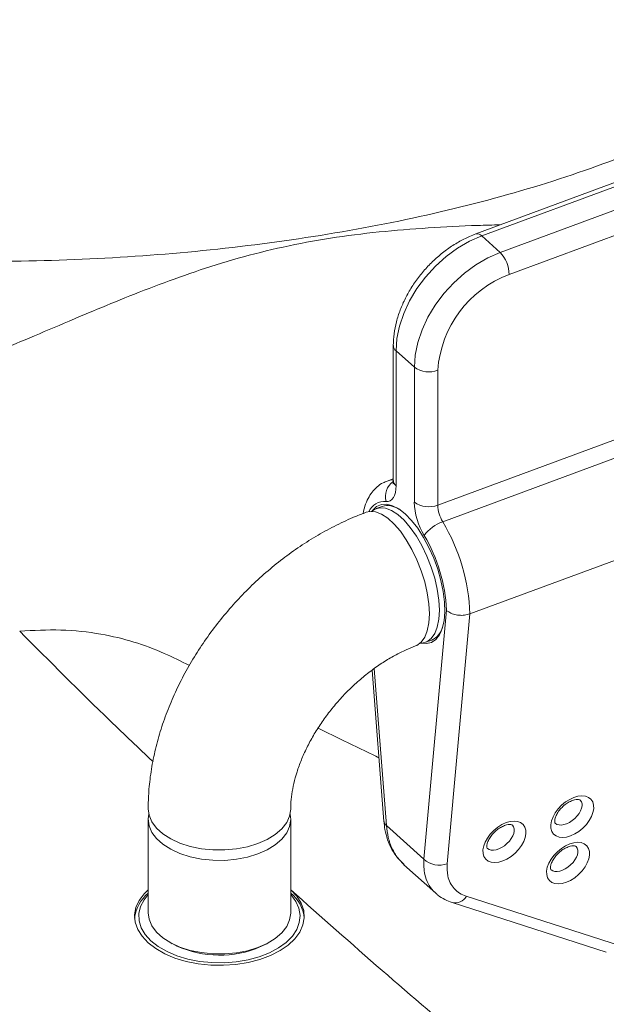
# Model space of a CAD drawing. Units: inches. Extents: x -1700 to 7002, y -1010 to 6004.
# Drawn here: x -1587 to -1573, y 242 to 265 of the extents above; entities that cross this region are included whole.
import ezdxf

# ---------------------------------------------------------------- set-up
doc = ezdxf.new("R2010")
doc.units = ezdxf.units.IN
doc.header["$MEASUREMENT"] = 0

msp = doc.modelspace()

# ---------------------------------------------------------------- linework, layer by layer
at = {"color": 7, "linetype": 'Continuous', "lineweight": 15}
for p, q in [((-1564.09, 264.902), (-1576.212, 260.414)), ((-1563.951, 264.853), (-1576.073, 260.366)), ((-1575.641, 259.977), (-1563.519, 264.465)), ((-1563.304, 263.944), (-1575.425, 259.456)), ((-1575.641, 259.977), (-1576.073, 260.366)), ((-1577.109, 254.021), (-1561.62, 259.755)), ((-1561.504, 259.36), (-1576.993, 253.626)), ((-1578.157, 257.783), (-1578.157, 254.604)), ((-1577.661, 257.269), (-1578.093, 257.658)), ((-1578.093, 257.658), (-1578.093, 254.479)), ((-1577.661, 254.09), (-1577.661, 257.269)), ((-1577.109, 257.2), (-1577.109, 254.021)), ((-1576.353, 251.457), (-1560.864, 257.191)), ((-1578.157, 254.644), (-1578.304, 254.589)), ((-1578.419, 253.992), (-1578.562, 253.939)), ((-1577.438, 245.678), (-1576.906, 251.546)), ((-1576.353, 251.457), (-1576.887, 245.569)), ((-1577.395, 250.788), (-1577.252, 250.841)), ((-1578.657, 250.133), (-1578.379, 246.563)), ((-1583.935, 246.616), (-1583.935, 244.412)), ((-1580.575, 244.412), (-1580.575, 246.616)), ((-1577.438, 245.678), (-1578.317, 246.469)), ((-1577.905, 245.547), (-1577.158, 244.874)), ((-1576.772, 244.655), (-1573.136, 243.484)), ((-1576.436, 244.802), (-1572.8, 243.631)), ((-1583.443, 243.726), (-1583.372, 243.685)), ((-1581.137, 243.685), (-1581.066, 243.726))]:
    msp.add_line(p, q, dxfattribs=at)
at = {"color": 8, "linetype": 'Continuous', "lineweight": 15}
msp.add_line((-1578.605, 250.169), (-1578.317, 246.469), dxfattribs=at)
at = {"color": 7, "linetype": 'Continuous', "lineweight": 15, "flags": 128}
for points in [[(-1576.073, 260.366), (-1576.36, 260.239), (-1576.642, 260.076), (-1576.912, 259.878), (-1577.165, 259.65), (-1577.396, 259.397), (-1577.6, 259.124), (-1577.773, 258.836), (-1577.911, 258.54), (-1578.011, 258.241), (-1578.073, 257.945), (-1578.093, 257.658)], [(-1577.661, 257.269), (-1577.641, 257.556), (-1577.58, 257.852), (-1577.479, 258.151), (-1577.341, 258.448), (-1577.168, 258.735), (-1576.964, 259.009), (-1576.733, 259.262), (-1576.48, 259.489), (-1576.21, 259.687), (-1575.929, 259.851), (-1575.641, 259.977)], [(-1578.326, 254.109), (-1578.276, 254.11), (-1578.23, 254.125), (-1578.19, 254.154), (-1578.156, 254.197), (-1578.129, 254.251), (-1578.109, 254.317), (-1578.097, 254.394), (-1578.093, 254.479)], [(-1578.797, 253.852), (-1578.71, 253.872), (-1578.578, 253.861), (-1578.437, 253.807), (-1578.289, 253.711), (-1578.139, 253.576), (-1577.991, 253.406), (-1577.85, 253.205), (-1577.718, 252.979), (-1577.6, 252.733), (-1577.498, 252.475), (-1577.416, 252.212), (-1577.356, 251.95), (-1577.32, 251.697), (-1577.307, 251.46)], [(-1578.671, 253.873), (-1578.593, 253.926), (-1578.474, 253.959), (-1578.343, 253.948), (-1578.201, 253.894), (-1578.053, 253.798), (-1577.903, 253.664), (-1577.756, 253.493), (-1577.614, 253.292), (-1577.482, 253.066), (-1577.364, 252.82), (-1577.263, 252.562), (-1577.181, 252.299), (-1577.121, 252.037), (-1577.084, 251.784), (-1577.071, 251.548), (-1577.084, 251.333), (-1577.121, 251.146), (-1577.181, 250.993), (-1577.263, 250.877), (-1577.364, 250.802), (-1577.482, 250.769), (-1577.521, 250.768)], [(-1578.65, 253.89), (-1578.646, 253.896), (-1578.551, 253.986), (-1578.438, 254.036), (-1578.311, 254.043), (-1578.173, 254.007), (-1578.027, 253.93), (-1577.877, 253.814)], [(-1577.877, 253.814), (-1577.728, 253.661), (-1577.582, 253.475), (-1577.443, 253.261), (-1577.316, 253.026), (-1577.204, 252.774), (-1577.109, 252.512), (-1577.034, 252.247), (-1576.98, 251.987), (-1576.95, 251.737), (-1576.944, 251.504), (-1576.962, 251.295), (-1577.004, 251.114), (-1577.069, 250.967), (-1577.154, 250.857), (-1577.258, 250.786), (-1577.378, 250.758), (-1577.494, 250.768)], [(-1577.307, 251.46), (-1577.32, 251.246), (-1577.356, 251.059), (-1577.416, 250.906), (-1577.498, 250.79), (-1577.6, 250.714), (-1577.63, 250.702)], [(-1583.935, 246.861), (-1583.914, 246.71), (-1583.848, 246.554), (-1583.739, 246.407), (-1583.589, 246.272), (-1583.403, 246.154), (-1583.185, 246.054), (-1582.943, 245.977), (-1582.681, 245.923), (-1582.408, 245.896), (-1582.13, 245.894), (-1581.856, 245.919), (-1581.593, 245.97), (-1581.348, 246.045)], [(-1581.348, 245.8), (-1581.593, 245.725), (-1581.856, 245.674), (-1582.13, 245.649), (-1582.408, 245.651), (-1582.681, 245.678), (-1582.943, 245.732), (-1583.185, 245.809), (-1583.403, 245.909), (-1583.589, 246.027), (-1583.739, 246.162), (-1583.848, 246.309), (-1583.914, 246.465), (-1583.935, 246.625), (-1583.921, 246.739)], [(-1581.348, 246.045), (-1581.127, 246.142), (-1580.938, 246.259), (-1580.784, 246.393), (-1580.67, 246.539), (-1580.6, 246.694), (-1580.575, 246.853), (-1580.575, 246.861)], [(-1580.588, 246.739), (-1580.575, 246.608), (-1580.6, 246.449), (-1580.67, 246.294), (-1580.784, 246.148), (-1580.938, 246.014), (-1581.127, 245.897), (-1581.348, 245.8)], [(-1583.935, 244.957), (-1584.031, 244.86), (-1584.148, 244.701), (-1584.223, 244.534), (-1584.254, 244.363), (-1584.24, 244.19), (-1584.182, 244.021), (-1584.08, 243.859), (-1583.938, 243.707), (-1583.758, 243.569), (-1583.545, 243.448), (-1583.303, 243.347), (-1583.037, 243.268), (-1582.754, 243.212), (-1582.46, 243.182), (-1582.161, 243.177), (-1581.865, 243.198), (-1581.577, 243.244), (-1581.304, 243.314), (-1581.052, 243.408), (-1580.827, 243.521), (-1580.635, 243.653), (-1580.478, 243.8), (-1580.361, 243.959), (-1580.286, 244.126), (-1580.255, 244.298), (-1580.269, 244.47), (-1580.328, 244.639), (-1580.429, 244.802), (-1580.571, 244.953), (-1580.571, 244.953)], [(-1583.935, 244.842), (-1584.03, 244.721), (-1584.113, 244.56), (-1584.151, 244.393), (-1584.146, 244.225), (-1584.096, 244.06), (-1584.003, 243.901), (-1583.869, 243.752), (-1583.697, 243.616), (-1583.491, 243.497), (-1583.257, 243.398), (-1582.998, 243.321), (-1582.723, 243.267), (-1582.436, 243.238), (-1582.145, 243.235), (-1581.857, 243.258), (-1581.578, 243.305), (-1581.315, 243.377), (-1581.074, 243.471), (-1580.861, 243.585), (-1580.68, 243.716), (-1580.536, 243.862), (-1580.432, 244.019), (-1580.372, 244.184), (-1580.355, 244.351), (-1580.383, 244.518), (-1580.454, 244.681), (-1580.568, 244.836), (-1580.575, 244.842)], [(-1583.935, 244.412), (-1583.914, 244.26), (-1583.848, 244.105), (-1583.739, 243.957), (-1583.589, 243.823), (-1583.403, 243.704), (-1583.185, 243.604), (-1582.943, 243.527), (-1582.681, 243.474), (-1582.408, 243.446), (-1582.13, 243.445), (-1581.856, 243.47), (-1581.593, 243.52), (-1581.348, 243.595)], [(-1581.348, 243.595), (-1581.127, 243.693), (-1580.938, 243.81), (-1580.784, 243.943), (-1580.67, 244.089), (-1580.6, 244.244), (-1580.575, 244.404), (-1580.575, 244.412)], [(-1581.137, 243.685), (-1581.189, 243.657), (-1581.402, 243.562)]]:
    msp.add_lwpolyline(points, dxfattribs=at)
at = {"color": 8, "linetype": 'Continuous', "lineweight": 15, "flags": 128}
msp.add_lwpolyline([(-1578.304, 254.589), (-1578.227, 254.61), (-1578.161, 254.616)], dxfattribs=at)
at = {"color": 8, "linetype": 'Continuous', "lineweight": 15}
for centre, radius, start, end in [((-1576.182, 260.277), 0.141, 39.1911, 102.353), ((-1577.987, 257.79), 0.169, 182.5673, 231.2732), ((-1577.905, 254.223), 0.436, 125.9551, 195.2001), ((-1577.987, 254.611), 0.169, 182.5625, 231.2734), ((-1578.359, 253.701), 0.409, 85.2786, 155.8065), ((-1578.251, 246.58), 0.129, 187.7737, 239.3434), ((-1576.7, 244.949), 0.303, 256.2826, 330.9043)]:
    msp.add_arc(centre, radius, start, end, dxfattribs=at)
at = {"color": 7, "linetype": 'Continuous', "lineweight": 15}
for centre, radius, start, end in [((-1576.201, 259.44), 0.776, 1.1977, 43.8242), ((-1574.511, 257.018), 2.604, 110.5542, 175.9893), ((-1577.32, 257.748), 0.588, 234.5352, 291.0816), ((-1578.292, 253.527), 0.482, 56.5486, 105.2554), ((-1576.019, 254.146), 1.644, 181.9368, 210.9125), ((-1577.32, 254.569), 0.588, 234.5352, 291.0816), ((-1576.287, 254.048), 0.822, 181.9367, 210.9122), ((-1576.714, 252.797), 0.875, 108.5428, 144.7598), ((-1580.87, 251.304), 4.52, 1.9369, 30.9128), ((-1580.616, 251.396), 3.714, 2.32, 30.8724), ((-1577.439, 251.26), 0.459, 294.0294, 345.4269), ((-1577.073, 246.074), 0.538, 227.3353, 290.2298), ((-1583.359, 244.182), 0.901, 129.7226, 173.1616), ((-1581.107, 244.206), 0.855, 5.6139, 51.504), ((-1582.246, 245.889), 2.475, 242.9236, 289.9351)]:
    msp.add_arc(centre, radius, start, end, dxfattribs=at)
for centre in [(-1573.939, 246.678), (-1575.538, 246.086), (-1574.038, 245.584)]:
    msp.add_ellipse(centre, major_axis=(0.441, 0.409), ratio=0.611114, dxfattribs=at)
at = {"color": 8, "linetype": 'Continuous', "lineweight": 15}
for centre in [(-1574.046, 246.795), (-1575.645, 246.203), (-1574.145, 245.7)]:
    msp.add_ellipse(centre, major_axis=(0.304, 0.263), ratio=0.571583, start_param=3.204895, end_param=6.336938, dxfattribs=at)
at = {"color": 7, "linetype": 'Continuous', "lineweight": 15}
for points, knots in [([(-1569.693, 263.684), (-1569.076, 264.04), (-1567.932, 264.797), (-1566.483, 266.042), (-1565.299, 267.362), (-1564.367, 268.734), (-1563.67, 270.14), (-1563.196, 271.566), (-1562.934, 272.998), (-1562.876, 274.429), (-1563.016, 275.849), (-1563.354, 277.248), (-1563.89, 278.619), (-1564.627, 279.95), (-1565.568, 281.23), (-1566.719, 282.444), (-1568.082, 283.574), (-1569.655, 284.602), (-1571.423, 285.504), (-1573.343, 286.279), (-1575.379, 286.929), (-1577.501, 287.459), (-1579.683, 287.877), (-1581.907, 288.186), (-1584.157, 288.393), (-1586.419, 288.501), (-1588.683, 288.511), (-1590.937, 288.425), (-1593.17, 288.242), (-1595.37, 287.961), (-1597.522, 287.578), (-1599.611, 287.091), (-1601.615, 286.495), (-1603.511, 285.787), (-1604.976, 285.101), (-1606.061, 284.497), (-1607.086, 283.855), (-1608.249, 282.988), (-1609.448, 281.866), (-1610.455, 280.676), (-1611.273, 279.432), (-1611.906, 278.145), (-1612.356, 276.823), (-1612.627, 275.475), (-1612.715, 274.109), (-1612.619, 272.73), (-1612.332, 271.347), (-1611.844, 269.967), (-1611.139, 268.598), (-1610.198, 267.248), (-1609.197, 266.155), (-1608.256, 265.313), (-1607.469, 264.695), (-1606.612, 264.107), (-1605.676, 263.546), (-1604.667, 263.021), (-1603.587, 262.531), (-1602.442, 262.079), (-1600.838, 261.527), (-1598.706, 260.938), (-1596.012, 260.398), (-1593.215, 260.02), (-1590.356, 259.801), (-1587.471, 259.74), (-1584.597, 259.836), (-1581.769, 260.088), (-1579.022, 260.495), (-1576.396, 261.058), (-1573.931, 261.775), (-1571.671, 262.643), (-1570.319, 263.322), (-1569.693, 263.684)], [0, 0, 0, 0, 0.016492, 0.032838, 0.049045, 0.065121, 0.081073, 0.096908, 0.11263, 0.128248, 0.143765, 0.159186, 0.174519, 0.189766, 0.204933, 0.220022, 0.23504, 0.24999, 0.264846, 0.279592, 0.294237, 0.308795, 0.323273, 0.337685, 0.352037, 0.366341, 0.380604, 0.394835, 0.409043, 0.423237, 0.437423, 0.451611, 0.465809, 0.480025, 0.494267, 0.501404, 0.508551, 0.522874, 0.537252, 0.551695, 0.566212, 0.580813, 0.59551, 0.610313, 0.625236, 0.640292, 0.655493, 0.670858, 0.686401, 0.702247, 0.718472, 0.726832, 0.73507, 0.743593, 0.752013, 0.760584, 0.769275, 0.777978, 0.78682, 0.8046, 0.822572, 0.840681, 0.858868, 0.877068, 0.89522, 0.913262, 0.931135, 0.948788, 0.966174, 0.983255, 1, 1, 1, 1]), ([(-1576.212, 260.414), (-1576.261, 260.395), (-1576.4, 260.341), (-1576.624, 260.225), (-1576.878, 260.061), (-1577.119, 259.87), (-1577.343, 259.654), (-1577.546, 259.418), (-1577.725, 259.164), (-1577.876, 258.898), (-1577.999, 258.622), (-1578.088, 258.342), (-1578.146, 258.06), (-1578.153, 257.875), (-1578.157, 257.783)], [0, 0, 0, 0, 0.047425, 0.133673, 0.219908, 0.306135, 0.392353, 0.478606, 0.564959, 0.651477, 0.738227, 0.825245, 0.912494, 1, 1, 1, 1]), ([(-1578.303, 254.584), (-1578.335, 254.573), (-1578.422, 254.543), (-1578.543, 254.453), (-1578.662, 254.329), (-1578.757, 254.176), (-1578.829, 254.008), (-1578.857, 253.883), (-1578.871, 253.823)], [0, 0, 0, 0, 0.103834, 0.277034, 0.450627, 0.631636, 0.825734, 1, 1, 1, 1]), ([(-1578.157, 254.604), (-1578.157, 254.59), (-1578.158, 254.554), (-1578.165, 254.522), (-1578.164, 254.524), (-1578.164, 254.524)], [0, 0, 0, 0, 0.29181, 0.739276, 1, 1, 1, 1]), ([(-1578.797, 253.852), (-1578.883, 253.819), (-1579.118, 253.729), (-1579.499, 253.553), (-1579.933, 253.318), (-1580.357, 253.052), (-1580.767, 252.758), (-1581.161, 252.436), (-1581.537, 252.09), (-1581.892, 251.721), (-1582.226, 251.331), (-1582.535, 250.923), (-1582.818, 250.499), (-1583.074, 250.06), (-1583.3, 249.61), (-1583.494, 249.15), (-1583.656, 248.683), (-1583.782, 248.212), (-1583.873, 247.739), (-1583.925, 247.288), (-1583.932, 246.997), (-1583.935, 246.861)], [0, 0, 0, 0, 0.03081, 0.084808, 0.13881, 0.192835, 0.246849, 0.300841, 0.354817, 0.408793, 0.462794, 0.516842, 0.57096, 0.625175, 0.679506, 0.733965, 0.788545, 0.843219, 0.897907, 0.952506, 1, 1, 1, 1]), ([(-1576.906, 251.546), (-1576.905, 251.546), (-1576.889, 251.53), (-1576.841, 251.493), (-1576.743, 251.448), (-1576.611, 251.422), (-1576.474, 251.422), (-1576.393, 251.445), (-1576.353, 251.457)], [0, 0, 0, 0, 0.0060908, 0.1427724, 0.3574942, 0.5717593, 0.7858765, 1, 1, 1, 1]), ([(-1580.575, 246.861), (-1580.574, 246.897), (-1580.572, 247.005), (-1580.553, 247.203), (-1580.505, 247.46), (-1580.431, 247.732), (-1580.329, 248.014), (-1580.199, 248.302), (-1580.044, 248.592), (-1579.863, 248.879), (-1579.658, 249.16), (-1579.434, 249.429), (-1579.191, 249.682), (-1578.935, 249.918), (-1578.668, 250.131), (-1578.396, 250.319), (-1578.122, 250.481), (-1577.865, 250.609), (-1577.704, 250.672), (-1577.631, 250.701)], [0, 0, 0, 0, 0.029863, 0.090594, 0.151173, 0.211745, 0.272471, 0.333464, 0.394752, 0.456312, 0.518087, 0.58, 0.641964, 0.703867, 0.765604, 0.82709, 0.888261, 0.949076, 1, 1, 1, 1]), ([(-1574.337, 246.52), (-1574.339, 246.521), (-1574.344, 246.525), (-1574.349, 246.535), (-1574.356, 246.584), (-1574.34, 246.661), (-1574.296, 246.756), (-1574.226, 246.854), (-1574.136, 246.944), (-1574.034, 247.018), (-1573.968, 247.047), (-1573.935, 247.061)], [0, 0, 0, 0, 0.044353, 0.172915, 0.28524, 0.404469, 0.522461, 0.642078, 0.763383, 0.884798, 1, 1, 1, 1]), ([(-1573.935, 247.061), (-1573.92, 247.066), (-1573.874, 247.081), (-1573.809, 247.088), (-1573.764, 247.078), (-1573.756, 247.074), (-1573.753, 247.069), (-1573.753, 247.069)], [0, 0, 0, 0, 0.143212, 0.418474, 0.694924, 0.986141, 1, 1, 1, 1]), ([(-1578.375, 246.564), (-1578.37, 246.502), (-1578.358, 246.353), (-1578.296, 246.131), (-1578.196, 245.905), (-1578.066, 245.706), (-1577.958, 245.6), (-1577.905, 245.548)], [0, 0, 0, 0, 0.156368, 0.373933, 0.591762, 0.803203, 1, 1, 1, 1]), ([(-1575.937, 245.928), (-1575.938, 245.929), (-1575.944, 245.933), (-1575.949, 245.943), (-1575.955, 245.992), (-1575.939, 246.069), (-1575.895, 246.164), (-1575.826, 246.262), (-1575.735, 246.352), (-1575.633, 246.426), (-1575.567, 246.454), (-1575.535, 246.468)], [0, 0, 0, 0, 0.044353, 0.172921, 0.285241, 0.404465, 0.522462, 0.642078, 0.763387, 0.884799, 1, 1, 1, 1]), ([(-1575.535, 246.468), (-1575.519, 246.474), (-1575.473, 246.489), (-1575.409, 246.496), (-1575.363, 246.486), (-1575.355, 246.482), (-1575.352, 246.477), (-1575.352, 246.477)], [0, 0, 0, 0, 0.1432134, 0.418459, 0.6949109, 0.9861409, 1, 1, 1, 1]), ([(-1574.035, 245.966), (-1574.019, 245.971), (-1573.973, 245.987), (-1573.908, 245.994), (-1573.863, 245.983), (-1573.855, 245.979), (-1573.852, 245.975), (-1573.852, 245.975)], [0, 0, 0, 0, 0.143215, 0.418456, 0.694914, 0.986141, 1, 1, 1, 1]), ([(-1574.437, 245.426), (-1574.438, 245.427), (-1574.443, 245.43), (-1574.449, 245.441), (-1574.455, 245.489), (-1574.439, 245.566), (-1574.395, 245.661), (-1574.325, 245.759), (-1574.235, 245.849), (-1574.133, 245.923), (-1574.067, 245.952), (-1574.035, 245.966)], [0, 0, 0, 0, 0.044353, 0.172925, 0.285242, 0.404467, 0.522463, 0.642079, 0.763388, 0.884803, 1, 1, 1, 1]), ([(-1576.887, 245.569), (-1576.888, 245.47), (-1576.89, 245.307), (-1576.82, 245.115), (-1576.727, 244.978), (-1576.6, 244.868), (-1576.491, 244.824), (-1576.436, 244.802)], [0, 0, 0, 0, 0.271727, 0.451198, 0.635813, 0.815296, 1, 1, 1, 1]), ([(-1569.895, 236.182), (-1570.604, 236.719), (-1572.043, 237.808), (-1574.169, 239.493), (-1576.307, 241.245), (-1578.454, 243.068), (-1579.859, 244.319), (-1580.571, 244.953)], [0, 0, 0, 0, 0.188964, 0.383224, 0.582999, 0.788512, 1, 1, 1, 1]), ([(-1577.156, 244.879), (-1577.14, 244.862), (-1577.077, 244.799), (-1576.948, 244.721), (-1576.828, 244.677), (-1576.772, 244.657)], [0, 0, 0, 0, 0.157198, 0.599088, 1, 1, 1, 1])]:
    msp.add_open_spline(points, degree=3, knots=knots, dxfattribs=at)
at = {"color": 8, "linetype": 'Continuous', "lineweight": 15}
for points, knots in [([(-1591.548, 252.868), (-1591.605, 253.086), (-1591.718, 253.519), (-1591.799, 254.072), (-1591.816, 254.553), (-1591.768, 254.962), (-1591.66, 255.31), (-1591.468, 255.654), (-1591.163, 255.978), (-1590.709, 256.281), (-1590.15, 256.558), (-1589.524, 256.821), (-1588.851, 257.09), (-1588.152, 257.37), (-1587.374, 257.691), (-1586.512, 258.055), (-1585.619, 258.436), (-1584.712, 258.815), (-1583.805, 259.175), (-1582.842, 259.525), (-1581.826, 259.846), (-1580.757, 260.115), (-1579.642, 260.322), (-1578.496, 260.467), (-1577.335, 260.559), (-1576.38, 260.609), (-1575.814, 260.623), (-1575.637, 260.627)], [0, 0, 0, 0, 0.036741, 0.073467, 0.1099, 0.146208, 0.182642, 0.219234, 0.273772, 0.32803, 0.382263, 0.436694, 0.480551, 0.524285, 0.567881, 0.611627, 0.655541, 0.691946, 0.728408, 0.765023, 0.801391, 0.837616, 0.874076, 0.910683, 0.947077, 0.983436, 1, 1, 1, 1]), ([(-1582.963, 250.241), (-1583.159, 250.339), (-1583.577, 250.549), (-1584.267, 250.812), (-1585.084, 251.002), (-1585.989, 251.104), (-1586.638, 251.068), (-1586.963, 251.05)], [0, 0, 0, 0, 0.167394, 0.357123, 0.550069, 0.774808, 1, 1, 1, 1]), ([(-1583.821, 247.976), (-1584.159, 248.296), (-1585.232, 249.312), (-1586.259, 250.343), (-1586.963, 251.05)], [0, 0, 0, 0, 0.314949, 1, 1, 1, 1]), ([(-1578.496, 248.068), (-1578.542, 248.09), (-1578.85, 248.239), (-1579.327, 248.471), (-1579.759, 248.681), (-1579.93, 248.765)], [0, 0, 0, 0, 0.0961123, 0.642333, 1, 1, 1, 1]), ([(-1578.317, 246.469), (-1578.306, 246.374), (-1578.285, 246.182), (-1578.192, 245.926), (-1578.067, 245.708), (-1577.955, 245.6), (-1577.902, 245.549)], [0, 0, 0, 0, 0.256679, 0.52082, 0.777661, 1, 1, 1, 1]), ([(-1577.155, 244.88), (-1577.175, 244.896), (-1577.251, 244.956), (-1577.341, 245.101), (-1577.436, 245.342), (-1577.437, 245.552), (-1577.438, 245.678)], [0, 0, 0, 0, 0.095679, 0.350971, 0.613618, 1, 1, 1, 1])]:
    msp.add_open_spline(points, degree=3, knots=knots, dxfattribs=at)

doc.saveas('drawing.dxf')
